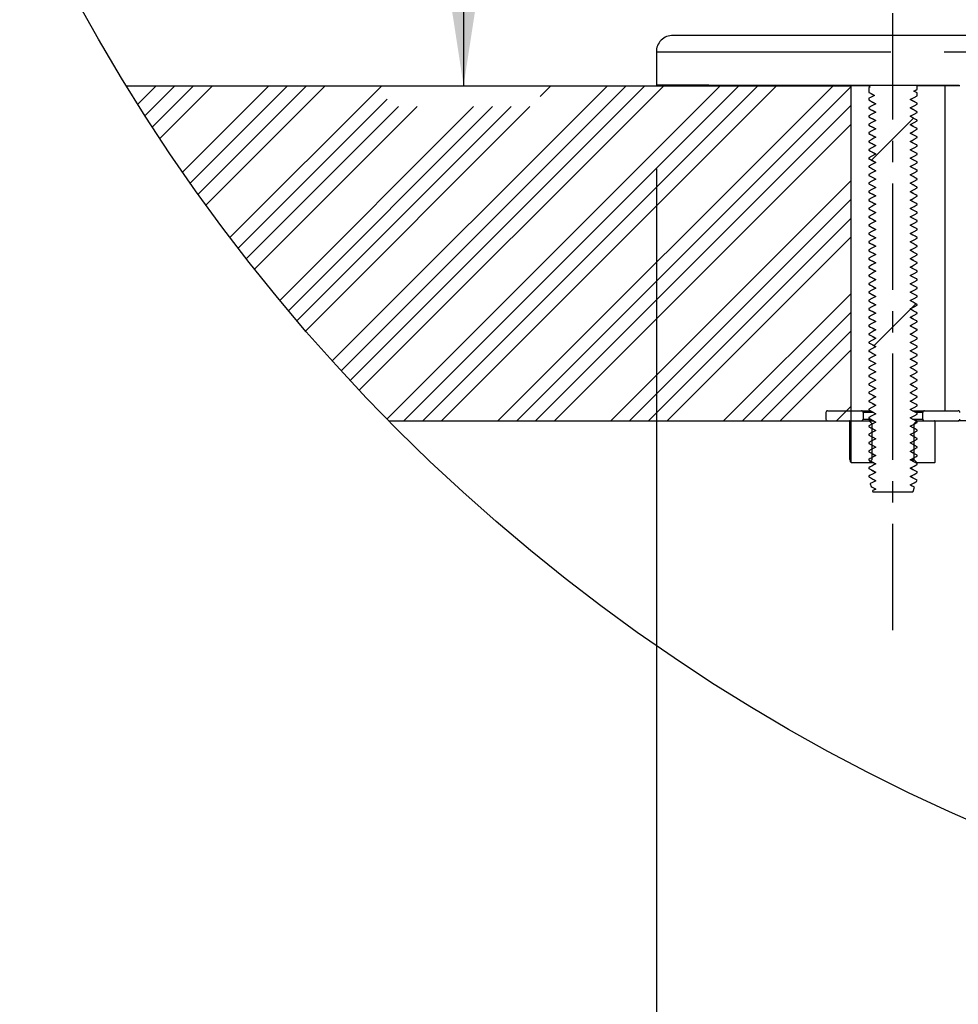
# Model space of a CAD drawing. Extents: x 0 to 594, y 0 to 410.
# Drawn here: x 472 to 494, y 272 to 296 of the extents above; entities that cross this region are included whole.
import ezdxf

# ---------------------------------------------------------------- set-up
doc = ezdxf.new("R2010")
doc.units = 0
doc.linetypes.add('CENTERX2', pattern=[20.32, 12.7, -2.54, 2.54, -2.54])
doc.linetypes.add('PHANTOM', pattern=[12.7, 6.35, -1.27, 1.27, -1.27, 1.27, -1.27])
doc.layers.get('0').update_dxf_attribs({"linetype": 'CONTINUOUS'})
doc.styles.add('SLDTEXTSTYLE2', font='TXT', dxfattribs={"width": 0.605})
doc.dimstyles.new('SLDDIMSTYLE1', dxfattribs={"dimtxt": 5.172414, "dimasz": 7, "dimexe": 0, "dimexo": 0.0625, "dimgap": 1.293103, "dimtad": 1, "dimlfac": 5, "dimrnd": 1e-09, "dimzin": 12, "dimdsep": 46, "dimtxsty": 'SLDTEXTSTYLE2', "dimsah": 1, "dimcen": 0.09, "dimadec": 0, "dimazin": 0, "dimtfac": 1, "dimtofl": 0, "dimtmove": 0, "dimatfit": 3, "dimfxl": 1, "dimtolj": 1, "dimtzin": 12, "dimarcsym": 0})
doc.dimstyles.new('SLDDIMSTYLE2', dxfattribs={"dimtxt": 5.172414, "dimasz": 7, "dimexe": 0, "dimexo": 0.0625, "dimgap": 1.293103, "dimtad": 1, "dimlfac": 5, "dimrnd": 1e-09, "dimzin": 12, "dimdsep": 46, "dimtxsty": 'SLDTEXTSTYLE2', "dimsah": 1, "dimcen": 0.09, "dimadec": 0, "dimazin": 0, "dimtfac": 1, "dimtmove": 0, "dimatfit": 0, "dimfxl": 1, "dimtolj": 1, "dimtzin": 12, "dimarcsym": 0})

# ---------------------------------------------------------------- blocks, each defined once
blk = doc.blocks.new('SW_HATCH_0')
at = {"color": 0, "linetype": 'Continuous'}
for p, q in [((0, 0), (-0.437, -0.437)), ((0.449, 0), (-0.263, -0.712)), ((0.898, 0), (-0.087, -0.985)), ((1.347, 0), (0.09, -1.257)), ((2.694, 0), (0.634, -2.06)), ((3.143, 0), (0.818, -2.325)), ((3.592, 0), (1.004, -2.588)), ((4.041, 0), (1.192, -2.849)), ((5.388, 0), (1.765, -3.623)), ((10.776, 0), (4.205, -6.571)), ((11.225, 0), (4.419, -6.807)), ((11.674, 0), (4.634, -7.04)), ((12.123, 0), (4.851, -7.272)), ((13.47, 0), (5.512, -7.959)), ((13.919, 0), (5.919, -8)), ((14.368, 0), (6.368, -8)), ((14.817, 0), (6.817, -8)), ((16.164, 0), (8.164, -8)), ((18.864, 0.005), (18.864, 0.005)), ((16.596, -0.018), (8.613, -8)), ((9.429, 0), (9.17, -0.259)), ((5.516, -0.321), (1.959, -3.878)), ((16.596, -0.467), (9.062, -8)), ((5.786, -0.5), (2.155, -4.131)), ((6.235, -0.5), (2.353, -4.382)), ((7.582, -0.5), (2.956, -5.126)), ((8.031, -0.5), (3.16, -5.371)), ((8.48, -0.5), (3.366, -5.615)), ((8.929, -0.5), (3.573, -5.856)), ((16.596, -0.916), (9.511, -8)), ((18.085, -0.773), (17.084, -1.775)), ((16.596, -2.263), (10.859, -8)), ((16.596, -2.712), (11.308, -8)), ((16.596, -3.161), (11.757, -8)), ((16.596, -3.61), (12.206, -8)), ((16.596, -4.957), (13.553, -8)), ((16.596, -5.406), (14.002, -8)), ((18.013, -5.336), (17.143, -6.206)), ((18.145, -5.204), (18.036, -5.313)), ((16.596, -5.855), (14.451, -8)), ((16.596, -6.304), (14.9, -8)), ((17.042, -6.307), (17.016, -6.333)), ((16.596, -7.651), (16.247, -8))]:
    blk.add_line(p, q, dxfattribs=at)
blk = doc.blocks.new('_D_13')
at = {"color": 7, "linetype": 'Continuous', "transparency": 16777216}
for p, q in [((497.697, 340.384), (480.511, 340.384)), ((482.511, 340.384), (482.511, 294.034))]:
    blk.add_line(p, q, dxfattribs=at)
for points in [[(482.511, 340.384), (481.434, 333.384), (483.588, 333.384)], [(482.511, 294.034), (483.588, 301.034), (481.434, 301.034)]]:
    blk.add_solid(points, dxfattribs=at)
at = {"color": 7, "linetype": 'Continuous', "transparency": 16777216, "insert": (473.487, 310.632), "char_height": 7, "attachment_point": 1, "rotation": 90, "style": 'SLDTEXTSTYLE2'}
blk.add_mtext('232', dxfattribs=at)
blk = doc.blocks.new('_D_14')
at = {"color": 7, "linetype": 'Continuous', "transparency": 16777216}
for p, q in [((504.764, 279.034), (504.764, 258.106)), ((525.564, 279.034), (525.564, 258.106)), ((504.764, 260.106), (491.302, 260.106)), ((504.764, 260.106), (525.564, 260.106)), ((525.564, 260.106), (539.025, 260.106))]:
    blk.add_line(p, q, dxfattribs=at)
for points in [[(504.764, 260.106), (497.764, 261.183), (497.764, 259.029)], [(525.564, 260.106), (532.564, 259.029), (532.564, 261.183)]]:
    blk.add_solid(points, dxfattribs=at)
at = {"color": 7, "linetype": 'Continuous', "transparency": 16777216, "insert": (508.587, 269.13), "char_height": 7, "attachment_point": 1, "style": 'SLDTEXTSTYLE2'}
blk.add_mtext('104', dxfattribs=at)
blk = doc.blocks.new('_D_15')
at = {"color": 7, "linetype": 'Continuous', "transparency": 16777216}
for p, q in [((487.114, 292.047), (487.114, 243.9)), ((530.814, 292.047), (530.814, 243.9)), ((530.814, 245.9), (487.114, 245.9))]:
    blk.add_line(p, q, dxfattribs=at)
for points in [[(487.114, 245.9), (494.114, 244.823), (494.114, 246.976)], [(530.814, 245.9), (523.814, 246.976), (523.814, 244.823)]]:
    blk.add_solid(points, dxfattribs=at)
at = {"color": 7, "linetype": 'Continuous', "transparency": 16777216, "char_height": 7, "attachment_point": 1, "style": 'SLDTEXTSTYLE2'}
for s, insert in [('%%c', (497.168, 254.923)), ('219', (507.605, 254.923))]:
    blk.add_mtext(s, dxfattribs=dict(at, insert=insert))

msp = doc.modelspace()

# ---------------------------------------------------------------- linework, layer by layer
at = {"color": 7, "linetype": 'CENTERX2', "ltscale": 0.2}
msp.add_line((492.7638, 281.0342), (492.7638, 299.0342), dxfattribs=at)
at = {"color": 7, "linetype": 'Continuous'}
for p, q in [((508.9638, 295.2342), (487.5138, 295.2342)), ((487.1138, 294.8342), (487.1138, 294.0473)), ((474.459, 294.0342), (491.7638, 294.0342)), ((487.1138, 294.0473), (487.1138, 294.0342)), ((487.2938, 294.0342), (487.1138, 294.0342)), ((487.2938, 294.0459), (487.2938, 294.0342)), ((491.7638, 286.0342), (491.7638, 294.0342)), ((492.1838, 294.0342), (491.7638, 294.0342)), ((492.1838, 294.0402), (492.1838, 294.0215)), ((492.1838, 294.0215), (492.217, 294.0042)), ((492.217, 294.0042), (492.1838, 293.9868)), ((492.1838, 293.9868), (492.1838, 293.875)), ((493.3253, 293.8705), (493.2608, 293.905)), ((493.3438, 293.9482), (493.3438, 294.0396)), ((494.0102, 294.0342), (493.3438, 294.0342)), ((493.3438, 293.7944), (493.3438, 293.8602)), ((494.0102, 286.2742), (494.0102, 294.0342)), ((494.3628, 294.0342), (494.0102, 294.0342)), ((492.1838, 293.7334), (492.1838, 293.6945)), ((492.1954, 293.6884), (492.202, 293.6866)), ((492.1838, 293.5139), (492.1838, 293.4945)), ((492.1954, 293.4885), (492.202, 293.4866)), ((493.24, 293.4679), (493.1714, 293.5047)), ((493.3331, 293.4194), (493.3256, 293.4215)), ((493.3438, 293.5945), (493.3438, 293.6139)), ((493.3438, 293.3945), (493.3438, 293.4139)), ((492.1838, 293.3139), (492.1838, 293.2945)), ((492.1952, 293.2885), (492.202, 293.2866)), ((493.3328, 293.2195), (493.3255, 293.2216)), ((493.3438, 293.1945), (493.3438, 293.2138)), ((492.1838, 293.1138), (492.1838, 293.0945)), ((492.1838, 292.9138), (492.1838, 292.8945)), ((492.195, 293.0887), (492.2012, 293.0869)), ((493.3325, 293.0197), (493.3255, 293.0217)), ((493.3438, 292.9944), (493.3438, 293.0138)), ((492.1838, 292.7139), (492.1838, 292.6945)), ((492.1953, 292.6885), (492.202, 292.6866)), ((492.1954, 292.8884), (492.202, 292.8866)), ((493.215, 292.881), (493.1712, 292.9045)), ((493.2414, 292.6672), (493.1714, 292.7047)), ((493.3438, 292.7945), (493.3438, 292.8139)), ((492.1838, 292.5138), (492.1838, 292.4945)), ((492.1952, 292.4886), (492.202, 292.4866)), ((493.333, 292.6195), (493.3256, 292.6216)), ((493.3438, 292.5945), (493.3438, 292.6139)), ((492.1838, 292.3138), (492.1838, 292.2945)), ((492.1838, 292.2945), (492.194, 292.29)), ((493.3327, 292.4196), (493.3255, 292.4216)), ((493.3325, 292.2197), (493.3255, 292.2217)), ((493.3438, 292.3945), (493.3438, 292.4138)), ((493.3438, 292.1945), (493.3438, 292.2138)), ((492.1838, 292.1138), (492.1838, 292.0945)), ((492.1954, 292.0884), (492.202, 292.0866)), ((493.3438, 291.9945), (493.3438, 292.0139)), ((492.1838, 291.9139), (492.1838, 291.8945)), ((492.1953, 291.8885), (492.202, 291.8866)), ((493.3329, 291.8195), (493.3256, 291.8216)), ((493.3438, 291.7945), (493.3438, 291.8139)), ((492.1838, 291.7138), (492.1838, 291.6945)), ((492.1838, 291.5138), (492.1838, 291.4944)), ((492.1951, 291.6886), (492.202, 291.6866)), ((493.3327, 291.6196), (493.3255, 291.6216)), ((493.3438, 291.5945), (493.3438, 291.6138)), ((492.1838, 291.314), (492.1838, 291.2945)), ((492.1954, 291.2884), (492.202, 291.2866)), ((493.2385, 291.2687), (493.1714, 291.3046)), ((493.3324, 291.4197), (493.3255, 291.4217)), ((493.3438, 291.3945), (493.3438, 291.4138)), ((492.1838, 291.1139), (492.1838, 291.0945)), ((492.1953, 291.0885), (492.202, 291.0866)), ((493.3332, 291.2194), (493.3256, 291.2215)), ((493.3438, 291.1945), (493.3438, 291.2139)), ((492.1838, 290.9138), (492.1838, 290.8945)), ((492.1951, 290.8886), (492.202, 290.8867)), ((493.3326, 290.8196), (493.3255, 290.8216)), ((493.3329, 291.0195), (493.3256, 291.0216)), ((493.3438, 290.9945), (493.3438, 291.0138)), ((493.3438, 290.7945), (493.3438, 290.8138)), ((492.1838, 290.7138), (492.1838, 290.6945)), ((493.3323, 290.6198), (493.3255, 290.6217)), ((493.3438, 290.5945), (493.3438, 290.6138)), ((492.1838, 290.5139), (492.1838, 290.4945)), ((492.1954, 290.4885), (492.202, 290.4866)), ((493.2399, 290.468), (493.1714, 290.5047)), ((493.3331, 290.4194), (493.3256, 290.4215)), ((493.3438, 290.3945), (493.3438, 290.4139)), ((492.1838, 290.3139), (492.1838, 290.2945)), ((492.1838, 290.1138), (492.1838, 290.0945)), ((492.1952, 290.2885), (492.202, 290.2866)), ((493.333, 290.2194), (493.3261, 290.2216)), ((493.3438, 290.1945), (493.3438, 290.2138)), ((492.1838, 289.9138), (492.1838, 289.8945)), ((492.195, 290.0887), (492.202, 290.0867)), ((492.1954, 289.8884), (492.202, 289.8866)), ((493.3438, 289.9945), (493.3438, 290.0138)), ((492.1838, 289.7139), (492.1838, 289.6945)), ((492.1953, 289.6885), (492.202, 289.6866)), ((493.2413, 289.6673), (493.1714, 289.7047)), ((493.333, 289.6195), (493.3256, 289.6216)), ((493.3438, 289.7945), (493.3438, 289.8138)), ((492.1838, 289.5138), (492.1838, 289.4945)), ((492.1952, 289.4886), (492.202, 289.4866)), ((493.3327, 289.4196), (493.3255, 289.4216)), ((493.3438, 289.5945), (493.3438, 289.6139)), ((493.3438, 289.3945), (493.3438, 289.4138)), ((492.1838, 289.3138), (492.1838, 289.2945)), ((492.195, 289.2887), (492.202, 289.2867)), ((493.3325, 289.2197), (493.3255, 289.2217)), ((493.3438, 289.1945), (493.3438, 289.2138)), ((492.1838, 289.1138), (492.1838, 289.0945)), ((492.1954, 289.0884), (492.202, 289.0866)), ((493.3438, 289.0138), (493.3252, 289.0217)), ((493.3438, 288.9945), (493.3438, 289.0138)), ((492.1838, 288.9139), (492.1838, 288.8945)), ((492.1838, 288.7138), (492.1838, 288.6945)), ((492.1951, 288.6886), (492.202, 288.6866)), ((492.1953, 288.8885), (492.202, 288.8866)), ((493.2427, 288.8665), (493.1714, 288.9047)), ((493.333, 288.8195), (493.3256, 288.8216)), ((493.3438, 288.7945), (493.3438, 288.8139)), ((492.1838, 288.5138), (492.1838, 288.4945)), ((492.1838, 288.4945), (492.2013, 288.4867)), ((493.3327, 288.6196), (493.3255, 288.6216)), ((493.3438, 288.5945), (493.3438, 288.6138)), ((492.1838, 288.3138), (492.1838, 288.2945)), ((492.1954, 288.2884), (492.202, 288.2866)), ((493.1705, 288.3051), (493.3433, 288.215)), ((493.3324, 288.4197), (493.3255, 288.4217)), ((493.3438, 288.2139), (493.3434, 288.215)), ((493.3438, 288.3944), (493.3438, 288.4138)), ((493.3438, 288.1945), (493.3438, 288.2139)), ((492.1838, 288.1139), (492.1838, 288.0945)), ((492.1953, 288.0885), (492.202, 288.0866)), ((493.3438, 287.9945), (493.3438, 288.0138)), ((492.1838, 287.9138), (492.1838, 287.8945)), ((492.1951, 287.8886), (492.202, 287.8867)), ((493.3438, 287.7945), (493.3438, 287.8138)), ((492.1838, 287.7138), (492.1838, 287.6945)), ((492.1838, 287.5138), (492.1838, 287.4945)), ((493.3438, 287.6138), (493.3247, 287.6217)), ((493.3438, 287.5945), (493.3438, 287.6138)), ((492.1838, 287.3139), (492.1838, 287.2945)), ((492.1952, 287.2885), (492.202, 287.2866)), ((492.1954, 287.4885), (492.202, 287.4866)), ((493.3438, 287.3945), (493.3438, 287.4139)), ((492.1838, 287.1138), (492.1838, 287.0945)), ((492.195, 287.0887), (492.202, 287.0867)), ((493.3438, 287.1945), (493.3438, 287.2138)), ((492.1838, 286.9138), (492.1838, 286.8945)), ((492.1948, 286.8888), (492.2018, 286.8868)), ((493.3438, 286.9945), (493.3438, 287.0138)), ((493.3438, 286.7945), (493.3438, 286.8138)), ((492.1838, 286.7138), (492.1838, 286.6945)), ((492.1953, 286.6885), (492.202, 286.6866)), ((493.2322, 286.672), (493.1713, 286.7046)), ((493.333, 286.6195), (493.3251, 286.6217)), ((493.3438, 286.5945), (493.3438, 286.6139)), ((492.1838, 286.5138), (492.1838, 286.4945)), ((492.1952, 286.4886), (492.202, 286.4866)), ((493.3327, 286.4196), (493.3255, 286.4216)), ((493.3438, 286.3945), (493.3438, 286.4138)), ((491.1638, 286.2342), (491.1638, 286.0742)), ((491.2038, 286.2742), (492.0118, 286.2742)), ((492.0118, 286.2742), (492.2219, 286.2742)), ((492.0518, 286.2342), (492.0518, 286.0742)), ((492.1838, 286.3138), (492.1838, 286.2945)), ((492.1838, 286.1138), (492.1838, 286.0945)), ((492.1838, 286.0945), (492.1944, 286.0899)), ((492.195, 286.2887), (492.202, 286.2867)), ((493.2308, 286.2742), (493.5158, 286.2742)), ((493.3325, 286.2197), (493.3255, 286.2217)), ((493.3438, 286.1945), (493.3438, 286.2138)), ((493.4758, 286.0742), (493.4758, 286.2342)), ((493.5158, 286.2742), (494.3238, 286.2742)), ((480.7207, 286.0342), (491.7638, 286.0342)), ((491.2038, 286.0342), (492.0118, 286.0342)), ((491.7257, 286.0275), (491.7257, 285.1265)), ((491.7257, 286.0275), (491.7257, 286.0275)), ((491.7647, 285.041), (491.7647, 286.0275)), ((491.7714, 286.0342), (492.1911, 286.0342)), ((492.1838, 285.9138), (492.1838, 285.8945)), ((492.1911, 286.0342), (492.2965, 286.0342)), ((492.1958, 286.0323), (492.2583, 285.9698)), ((492.2583, 285.9698), (492.2884, 285.9698)), ((492.2603, 285.9651), (492.2603, 285.1034)), ((493.2673, 285.1034), (493.2673, 285.9651)), ((493.2692, 285.9698), (493.3317, 286.0323)), ((493.3047, 286.0342), (493.3364, 286.0342)), ((493.3364, 286.0342), (493.7561, 286.0342)), ((493.3438, 285.9945), (493.3438, 286.0138)), ((493.5158, 286.0342), (494.3238, 286.0342)), ((493.7628, 286.0275), (493.7628, 285.041)), ((502.6138, 286.0342), (494.3238, 286.0342)), ((492.1838, 285.7138), (492.1838, 285.6945)), ((493.3438, 285.7945), (493.3438, 285.8139)), ((492.1838, 285.5138), (492.1838, 285.4945)), ((493.3438, 285.5945), (493.3438, 285.6138)), ((493.3438, 285.3945), (493.3438, 285.4138)), ((492.1838, 285.3138), (492.1838, 285.2945)), ((493.3438, 285.1944), (493.3438, 285.2138)), ((491.7698, 285.0342), (491.7714, 285.0342)), ((492.1911, 285.0342), (491.7714, 285.0342)), ((492.1838, 285.1142), (492.1838, 285.0944)), ((492.2983, 285.0342), (492.1911, 285.0342)), ((492.2583, 285.0987), (492.1958, 285.0362)), ((493.2411, 285.0673), (493.1714, 285.1047)), ((493.2692, 285.0987), (493.1826, 285.0987)), ((493.3317, 285.0362), (493.2692, 285.0987)), ((493.3364, 285.0342), (493.3061, 285.0342)), ((493.7561, 285.0342), (493.3364, 285.0342)), ((493.3438, 284.9945), (493.3438, 285.0139)), ((492.1838, 284.9139), (492.1838, 284.8945)), ((492.1838, 284.7142), (492.1838, 284.6945)), ((493.3438, 284.7945), (493.3438, 284.8139)), ((492.2179, 284.5319), (492.2403, 284.4648)), ((493.3277, 284.5862), (493.3381, 284.6171)), ((492.2747, 284.3615), (492.2838, 284.3342)), ((492.2803, 284.444), (492.3558, 284.4037)), ((492.2838, 284.3342), (493.2286, 284.3342)), ((493.2469, 284.3438), (493.2812, 284.4465))]:
    msp.add_line(p, q, dxfattribs=at)
at = {"color": 8, "linetype": 'PHANTOM'}
for p, q in [((530.8138, 294.8342), (487.1138, 294.8342)), ((492.2971, 286.2342), (492.0518, 286.2342)), ((493.4758, 286.2342), (493.3061, 286.2342)), ((491.7647, 286.0275), (491.7257, 286.0275)), ((491.7257, 286.0275), (491.7257, 285.1265)), ((492.0518, 286.0742), (492.2165, 286.0742)), ((492.2989, 286.0323), (492.1958, 286.0323)), ((492.2774, 285.9651), (492.2603, 285.9651)), ((493.2303, 286.0742), (493.4758, 286.0742)), ((493.3317, 286.0323), (493.308, 286.0323)), ((491.7257, 285.1265), (491.7257, 285.1265)), ((491.7647, 285.041), (491.7631, 285.041)), ((492.1958, 285.0362), (492.2932, 285.0362)), ((493.1764, 285.1034), (493.2673, 285.1034)), ((493.3017, 285.0362), (493.3317, 285.0362))]:
    msp.add_line(p, q, dxfattribs=at)
at = {"color": 7, "linetype": 'Continuous', "flags": 128}
for points in [[(494.3433, 294.0391), (493.9232, 294.0393), (493.5135, 294.0395), (493.1143, 294.0397), (492.726, 294.0399), (492.3489, 294.0401), (491.9831, 294.0403), (491.629, 294.0406), (491.2867, 294.0408), (490.9566, 294.041), (490.6388, 294.0413), (490.3336, 294.0415), (490.0411, 294.0418), (489.7616, 294.042), (489.4953, 294.0423), (489.2423, 294.0425), (489.0028, 294.0428), (488.777, 294.0431), (488.565, 294.0433), (488.367, 294.0436), (488.1832, 294.0439), (488.0135, 294.0442), (487.8583, 294.0444), (487.7175, 294.0447), (487.5912, 294.045), (487.4796, 294.0453), (487.3828, 294.0456), (487.3007, 294.0459), (487.2335, 294.0462), (487.1811, 294.0464), (487.1437, 294.0467), (487.1212, 294.047), (487.1138, 294.0473)], [(492.1838, 293.875), (492.1877, 293.8722), (492.1898, 293.8718)], [(492.1838, 293.875), (492.1932, 293.87), (492.2409, 293.8452), (492.3197, 293.8042)], [(493.2593, 293.9042), (493.3069, 293.929), (493.3438, 293.9482)], [(493.3438, 293.8602), (493.3381, 293.8631), (493.2593, 293.9042)], [(492.3197, 293.8042), (492.272, 293.7793), (492.2243, 293.7545), (492.1838, 293.7334)], [(492.1838, 293.6945), (492.2306, 293.6701), (492.2787, 293.645), (492.357, 293.6042)], [(492.267, 293.6511), (492.2846, 293.6417), (492.3559, 293.6036)], [(493.1705, 293.7042), (493.2186, 293.7292), (493.2667, 293.7543), (493.3438, 293.7944)], [(493.3438, 293.6139), (493.297, 293.6383), (493.2489, 293.6633), (493.1705, 293.7042)], [(493.3381, 293.6181), (493.2509, 293.6639), (493.1726, 293.7053)], [(493.3438, 293.6139), (493.3397, 293.6176), (493.3356, 293.6187)], [(492.357, 293.6042), (492.3089, 293.5791), (492.2608, 293.5541), (492.1838, 293.5139)], [(492.1838, 293.4945), (492.2306, 293.4701), (492.2787, 293.445), (492.3571, 293.4042)], [(492.3571, 293.4042), (492.309, 293.3791), (492.2609, 293.3541), (492.1838, 293.3139)], [(492.2661, 293.4516), (492.2847, 293.4417), (492.356, 293.4036)], [(493.1704, 293.3042), (493.2185, 293.3292), (493.2666, 293.3543), (493.3438, 293.3945)], [(493.1705, 293.5042), (493.2186, 293.5292), (493.2667, 293.5543), (493.3438, 293.5945)], [(493.3438, 293.4139), (493.2969, 293.4383), (493.2488, 293.4633), (493.1705, 293.5042)], [(492.1838, 293.2945), (492.2307, 293.2701), (492.2788, 293.245), (492.3571, 293.2042)], [(492.3571, 293.2042), (492.309, 293.1791), (492.2609, 293.154), (492.1838, 293.1138)], [(492.2688, 293.2502), (492.2848, 293.2417), (492.356, 293.2036)], [(493.3438, 293.2138), (493.2969, 293.2383), (493.2488, 293.2633), (493.1704, 293.3042)], [(493.1704, 293.1042), (493.2185, 293.1292), (493.2666, 293.1543), (493.3438, 293.1945)], [(493.2464, 293.2645), (493.2425, 293.2666), (493.1714, 293.3047)], [(492.1838, 293.0945), (492.2307, 293.0701), (492.2788, 293.045), (492.3571, 293.0042)], [(492.3571, 293.0042), (492.309, 292.9791), (492.2609, 292.954), (492.1838, 292.9138)], [(492.2527, 293.0586), (492.2841, 293.0419), (492.3559, 293.0035)], [(493.3438, 293.0138), (493.2968, 293.0383), (493.2487, 293.0633), (493.1704, 293.1042)], [(493.1705, 292.9042), (493.2186, 292.9292), (493.2667, 292.9543), (493.3438, 292.9944)], [(493.2531, 293.0611), (493.2426, 293.0666), (493.1714, 293.1047)], [(492.1838, 292.8945), (492.2305, 292.8701), (492.2786, 292.845), (492.357, 292.8042)], [(492.357, 292.8042), (492.3089, 292.7791), (492.2609, 292.7541), (492.1838, 292.7139)], [(492.1838, 292.6945), (492.2306, 292.6701), (492.2787, 292.645), (492.3571, 292.6042)], [(492.2664, 292.8514), (492.2846, 292.8417), (492.3559, 292.8036)], [(493.1704, 292.7042), (493.2185, 292.7292), (493.2666, 292.7543), (493.3438, 292.7945)], [(493.3438, 292.6139), (493.2969, 292.6383), (493.2488, 292.6633), (493.1704, 292.7042)], [(493.3438, 292.8139), (493.297, 292.8383), (493.2489, 292.8633), (493.1705, 292.9042)], [(492.3571, 292.6042), (492.309, 292.5791), (492.2609, 292.554), (492.1838, 292.5138)], [(492.1838, 292.4945), (492.2307, 292.4701), (492.2788, 292.445), (492.3571, 292.4042)], [(492.2665, 292.6514), (492.2847, 292.6417), (492.356, 292.6036)], [(492.2698, 292.4497), (492.2848, 292.4417), (492.356, 292.4036)], [(493.1704, 292.5042), (493.2185, 292.5292), (493.2666, 292.5543), (493.3438, 292.5945)], [(493.3438, 292.4138), (493.2968, 292.4383), (493.2488, 292.4633), (493.1704, 292.5042)], [(493.2481, 292.4637), (493.2425, 292.4666), (493.1714, 292.5047)], [(492.3571, 292.4042), (492.309, 292.3791), (492.2609, 292.354), (492.1838, 292.3138)], [(492.1838, 292.2945), (492.2307, 292.2701), (492.2788, 292.245), (492.3572, 292.2042)], [(492.1882, 292.2907), (492.2754, 292.2448), (492.3549, 292.203)], [(493.1704, 292.3042), (493.2185, 292.3292), (493.2666, 292.3543), (493.3438, 292.3945)], [(493.3438, 292.2138), (493.2968, 292.2383), (493.2487, 292.2633), (493.1704, 292.3042)], [(493.2545, 292.2603), (493.2426, 292.2666), (493.1715, 292.3047)], [(492.3572, 292.2042), (492.3091, 292.1791), (492.261, 292.154), (492.1838, 292.1138)], [(492.1838, 292.0945), (492.2312, 292.0698), (492.2798, 292.0444), (492.3571, 292.0042)], [(492.3571, 292.0042), (492.3082, 291.9787), (492.2593, 291.9532), (492.1838, 291.9139)], [(492.2661, 292.0516), (492.2846, 292.0417), (492.3559, 292.0036)], [(493.1704, 291.9042), (493.2191, 291.9295), (493.2677, 291.9549), (493.3438, 291.9945)], [(493.1705, 292.1042), (493.2191, 292.1295), (493.2678, 292.1549), (493.3438, 292.1945)], [(493.3438, 292.0139), (493.2962, 292.0387), (493.2473, 292.0642), (493.1705, 292.1042)], [(493.3438, 292.0139), (493.3397, 292.0176), (493.3332, 292.0194)], [(492.1838, 291.8945), (492.2312, 291.8698), (492.2799, 291.8444), (492.3571, 291.8042)], [(492.3571, 291.8042), (492.3082, 291.7787), (492.2594, 291.7532), (492.1838, 291.7138)], [(492.267, 291.8511), (492.2847, 291.8417), (492.356, 291.8036)], [(493.3438, 291.8139), (493.2961, 291.8387), (493.2472, 291.8642), (493.1704, 291.9042)], [(493.1704, 291.7042), (493.219, 291.7295), (493.2677, 291.7549), (493.3438, 291.7945)], [(493.2429, 291.8664), (493.2425, 291.8666), (493.1714, 291.9047)], [(492.1838, 291.6945), (492.2313, 291.6698), (492.2799, 291.6444), (492.3571, 291.6042)], [(492.3571, 291.6042), (492.3083, 291.5787), (492.2594, 291.5532), (492.1838, 291.5138)], [(492.271, 291.649), (492.2848, 291.6417), (492.356, 291.6036)], [(493.3438, 291.6138), (493.2961, 291.6387), (493.2472, 291.6642), (493.1704, 291.7042)], [(493.1704, 291.5042), (493.219, 291.5295), (493.2677, 291.5549), (493.3438, 291.5945)], [(493.3438, 291.4138), (493.296, 291.4387), (493.2472, 291.4642), (493.1704, 291.5042)], [(493.2497, 291.6628), (493.2425, 291.6667), (493.1714, 291.7047)], [(493.2559, 291.4596), (493.2427, 291.4666), (493.1715, 291.5047)], [(492.1838, 291.4944), (492.2305, 291.4701), (492.2786, 291.445), (492.357, 291.4042)], [(492.357, 291.4042), (492.3089, 291.3791), (492.2608, 291.3541), (492.1838, 291.314)], [(492.1838, 291.2945), (492.2306, 291.2701), (492.2787, 291.245), (492.3571, 291.2042)], [(492.2691, 291.4499), (492.2846, 291.4417), (492.3559, 291.4036)], [(493.1705, 291.3042), (493.2186, 291.3292), (493.2667, 291.3543), (493.3438, 291.3945)], [(493.3438, 291.2139), (493.297, 291.2383), (493.2489, 291.2633), (493.1705, 291.3042)], [(492.3571, 291.2042), (492.309, 291.1791), (492.2609, 291.1541), (492.1838, 291.1139)], [(492.1838, 291.0945), (492.2307, 291.0701), (492.2788, 291.045), (492.3571, 291.0042)], [(492.266, 291.2516), (492.2847, 291.2417), (492.3559, 291.2036)], [(492.2677, 291.0508), (492.2847, 291.0417), (492.356, 291.0036)], [(493.1704, 291.1042), (493.2185, 291.1292), (493.2666, 291.1543), (493.3438, 291.1945)], [(493.3438, 291.0138), (493.2969, 291.0383), (493.2488, 291.0633), (493.1704, 291.1042)], [(493.2446, 291.0655), (493.2425, 291.0666), (493.1714, 291.1047)], [(492.3571, 291.0042), (492.309, 290.9791), (492.2609, 290.954), (492.1838, 290.9138)], [(492.1838, 290.8945), (492.2307, 290.8701), (492.2788, 290.845), (492.3571, 290.8042)], [(492.3571, 290.8042), (492.309, 290.7791), (492.2609, 290.754), (492.1838, 290.7138)], [(492.2724, 290.8483), (492.2849, 290.8417), (492.3561, 290.8036)], [(493.1704, 290.9042), (493.2185, 290.9292), (493.2666, 290.9543), (493.3438, 290.9945)], [(493.3438, 290.8138), (493.2969, 290.8383), (493.2488, 290.8633), (493.1704, 290.9042)], [(493.2513, 290.862), (493.2426, 290.8667), (493.1714, 290.9047)], [(492.1838, 290.6945), (492.2306, 290.6701), (492.2787, 290.645), (492.357, 290.6042)], [(492.357, 290.6042), (492.3089, 290.5791), (492.2609, 290.5541), (492.1838, 290.5139)], [(492.2662, 290.6515), (492.2846, 290.6417), (492.3559, 290.6036)], [(493.1704, 290.7042), (493.2185, 290.7292), (493.2666, 290.7543), (493.3438, 290.7945)], [(493.3438, 290.6138), (493.2969, 290.6383), (493.2488, 290.6633), (493.1704, 290.7042)], [(493.1705, 290.5042), (493.2186, 290.5292), (493.2667, 290.5543), (493.3438, 290.5945)], [(493.2573, 290.6589), (493.2427, 290.6666), (493.1715, 290.7047)], [(492.1838, 290.4945), (492.2306, 290.4701), (492.2787, 290.445), (492.3571, 290.4042)], [(492.3571, 290.4042), (492.309, 290.3791), (492.2609, 290.3541), (492.1838, 290.3139)], [(492.2661, 290.4516), (492.2847, 290.4417), (492.356, 290.4036)], [(493.1704, 290.3042), (493.2185, 290.3292), (493.2666, 290.3543), (493.3438, 290.3945)], [(493.3438, 290.4139), (493.2969, 290.4383), (493.2488, 290.4633), (493.1705, 290.5042)], [(492.1838, 290.2945), (492.2307, 290.2701), (492.2788, 290.245), (492.3571, 290.2042)], [(492.3571, 290.2042), (492.309, 290.1791), (492.2609, 290.154), (492.1838, 290.1138)], [(492.1838, 290.0945), (492.2307, 290.0701), (492.2788, 290.045), (492.3571, 290.0042)], [(492.2686, 290.2503), (492.2848, 290.2417), (492.356, 290.2036)], [(493.3438, 290.2138), (493.2968, 290.2383), (493.2488, 290.2633), (493.1704, 290.3042)], [(493.1704, 290.1042), (493.2185, 290.1292), (493.2666, 290.1543), (493.3438, 290.1945)], [(493.3438, 290.0138), (493.2968, 290.0383), (493.2487, 290.0633), (493.1704, 290.1042)], [(493.2462, 290.2647), (493.2425, 290.2666), (493.1714, 290.3047)], [(493.2529, 290.0612), (493.2426, 290.0666), (493.1714, 290.1047)], [(492.3571, 290.0042), (492.309, 289.9791), (492.2609, 289.954), (492.1838, 289.9138)], [(492.1838, 289.8945), (492.2305, 289.8701), (492.2786, 289.845), (492.357, 289.8042)], [(492.2739, 290.0476), (492.2849, 290.0417), (492.3561, 290.0036)], [(493.1704, 289.9042), (493.2185, 289.9292), (493.2666, 289.9543), (493.3438, 289.9945)], [(493.3438, 289.8138), (493.2968, 289.8383), (493.2487, 289.8633), (493.1704, 289.9042)], [(493.2581, 289.8585), (493.2427, 289.8666), (493.1715, 289.9047)], [(492.357, 289.8042), (492.3089, 289.7791), (492.2608, 289.7541), (492.1838, 289.7139)], [(492.1838, 289.6945), (492.2306, 289.6701), (492.2787, 289.645), (492.3571, 289.6042)], [(492.2664, 289.6514), (492.2847, 289.6417), (492.356, 289.6036)], [(492.2668, 289.8512), (492.2846, 289.8417), (492.3559, 289.8036)], [(493.1704, 289.7042), (493.2185, 289.7292), (493.2666, 289.7543), (493.3438, 289.7945)], [(493.3438, 289.6139), (493.2969, 289.6383), (493.2488, 289.6633), (493.1704, 289.7042)], [(492.3571, 289.6042), (492.309, 289.5791), (492.2609, 289.554), (492.1838, 289.5138)], [(492.1838, 289.4945), (492.2307, 289.4701), (492.2788, 289.445), (492.3571, 289.4042)], [(492.3571, 289.4042), (492.309, 289.3791), (492.2609, 289.354), (492.1838, 289.3138)], [(492.2697, 289.4497), (492.2848, 289.4417), (492.356, 289.4036)], [(493.1704, 289.5042), (493.2185, 289.5292), (493.2666, 289.5543), (493.3438, 289.5945)], [(493.3438, 289.4138), (493.2969, 289.4383), (493.2488, 289.4633), (493.1704, 289.5042)], [(493.1704, 289.3042), (493.2185, 289.3292), (493.2666, 289.3543), (493.3438, 289.3945)], [(493.2479, 289.4638), (493.2425, 289.4666), (493.1714, 289.5047)], [(492.1838, 289.2945), (492.2307, 289.2701), (492.2788, 289.245), (492.3571, 289.2042)], [(492.3571, 289.2042), (492.309, 289.1791), (492.2609, 289.154), (492.1838, 289.1138)], [(492.2754, 289.2468), (492.2849, 289.2417), (492.3561, 289.2036)], [(493.3438, 289.2138), (493.2968, 289.2383), (493.2488, 289.2633), (493.1704, 289.3042)], [(493.1704, 289.1042), (493.2185, 289.1292), (493.2666, 289.1543), (493.3438, 289.1945)], [(493.2544, 289.2604), (493.2426, 289.2666), (493.1715, 289.3047)], [(492.1838, 289.0945), (492.2306, 289.0701), (492.2787, 289.045), (492.3571, 289.0042)], [(492.3571, 289.0042), (492.309, 288.9791), (492.2609, 288.9541), (492.1838, 288.9139)], [(492.2661, 289.0516), (492.2846, 289.0417), (492.3559, 289.0036)], [(493.3438, 289.0138), (493.2968, 289.0383), (493.2487, 289.0633), (493.1704, 289.1042)], [(493.1704, 288.9042), (493.2185, 288.9292), (493.2666, 288.9543), (493.3438, 288.9945)], [(493.2601, 289.0574), (493.2427, 289.0666), (493.1715, 289.1048)], [(492.1838, 288.8945), (492.2306, 288.8701), (492.2787, 288.845), (492.3571, 288.8042)], [(492.3571, 288.8042), (492.309, 288.7791), (492.2609, 288.754), (492.1838, 288.7138)], [(492.1838, 288.6945), (492.2307, 288.6701), (492.2788, 288.645), (492.3571, 288.6042)], [(492.267, 288.8512), (492.2847, 288.8417), (492.356, 288.8036)], [(493.3438, 288.8139), (493.2969, 288.8383), (493.2488, 288.8633), (493.1704, 288.9042)], [(493.1704, 288.7042), (493.2185, 288.7292), (493.2666, 288.7543), (493.3438, 288.7945)], [(493.3438, 288.6138), (493.2969, 288.6383), (493.2488, 288.6633), (493.1704, 288.7042)], [(493.2495, 288.6629), (493.2425, 288.6667), (493.1714, 288.7047)], [(492.3571, 288.6042), (492.309, 288.5791), (492.2609, 288.554), (492.1838, 288.5138)], [(492.1838, 288.4945), (492.2307, 288.4701), (492.2788, 288.445), (492.3571, 288.4042)], [(492.2709, 288.6491), (492.2848, 288.6417), (492.356, 288.6036)], [(492.2743, 288.4473), (492.2848, 288.4417), (492.3561, 288.4036)], [(493.1704, 288.5042), (493.2185, 288.5292), (493.2666, 288.5543), (493.3438, 288.5945)], [(493.3438, 288.4138), (493.2968, 288.4383), (493.2488, 288.4633), (493.1704, 288.5042)], [(493.2558, 288.4597), (493.2427, 288.4666), (493.1715, 288.5047)], [(492.3571, 288.4042), (492.309, 288.3791), (492.2609, 288.354), (492.1838, 288.3138)], [(492.1838, 288.2945), (492.2311, 288.2698), (492.2798, 288.2444), (492.3571, 288.2042)], [(492.266, 288.2516), (492.2847, 288.2417), (492.3559, 288.2036)], [(493.1705, 288.3042), (493.2192, 288.3295), (493.2678, 288.3549), (493.3438, 288.3944)], [(493.3438, 288.2139), (493.2965, 288.2386), (493.2479, 288.2639), (493.1705, 288.3042)], [(492.3571, 288.2042), (492.3084, 288.1788), (492.2598, 288.1535), (492.1838, 288.1139)], [(492.1838, 288.0945), (492.2312, 288.0698), (492.2798, 288.0444), (492.3571, 288.0042)], [(492.3571, 288.0042), (492.3085, 287.9788), (492.2598, 287.9535), (492.1838, 287.9138)], [(492.2676, 288.0508), (492.2847, 288.0417), (492.356, 288.0036)], [(493.1704, 288.1042), (493.2191, 288.1295), (493.2677, 288.1549), (493.3438, 288.1945)], [(493.3438, 288.0138), (493.2964, 288.0385), (493.2477, 288.0639), (493.1704, 288.1042)], [(493.1704, 287.9042), (493.219, 287.9295), (493.2677, 287.9549), (493.3438, 287.9945)], [(493.2444, 288.0656), (493.2425, 288.0666), (493.1714, 288.1047)], [(492.1838, 287.8945), (492.2312, 287.8698), (492.2799, 287.8444), (492.3571, 287.8042)], [(492.3571, 287.8042), (492.3085, 287.7788), (492.2598, 287.7535), (492.1838, 287.7138)], [(492.2722, 287.8484), (492.2849, 287.8417), (492.3561, 287.8036)], [(493.3438, 287.8138), (493.2963, 287.8385), (493.2477, 287.8639), (493.1704, 287.9042)], [(493.1704, 287.7042), (493.219, 287.7295), (493.2677, 287.7549), (493.3438, 287.7945)], [(493.2511, 287.8621), (493.2426, 287.8666), (493.1714, 287.9047)], [(493.3325, 287.8197), (493.3272, 287.8216), (493.327, 287.8216)], [(492.1838, 287.6945), (492.1878, 287.6907), (492.1948, 287.6887)], [(492.1838, 287.6945), (492.2312, 287.6698), (492.2799, 287.6444), (492.3571, 287.6042)], [(492.3571, 287.6042), (492.3085, 287.5788), (492.2598, 287.5535), (492.1838, 287.5138)], [(493.3438, 287.6138), (493.2963, 287.6385), (493.2477, 287.6639), (493.1704, 287.7042)], [(493.1704, 287.5042), (493.2196, 287.5298), (493.2688, 287.5554), (493.3438, 287.5945)], [(493.3438, 287.4139), (493.2958, 287.4389), (493.2466, 287.4645), (493.1704, 287.5042)], [(493.2571, 287.659), (493.2427, 287.6666), (493.1715, 287.7047)], [(493.3384, 287.418), (493.2513, 287.4638), (493.1726, 287.5053)], [(492.1838, 287.4945), (492.2317, 287.4695), (492.2809, 287.4439), (492.3571, 287.4042)], [(492.3571, 287.4042), (492.3079, 287.3785), (492.2587, 287.3529), (492.1838, 287.3139)], [(492.1838, 287.2945), (492.2318, 287.2695), (492.281, 287.2439), (492.3571, 287.2042)], [(492.2661, 287.4516), (492.2847, 287.4417), (492.356, 287.4036)], [(493.1704, 287.3042), (493.2196, 287.3298), (493.2688, 287.3554), (493.3438, 287.3945)], [(493.3438, 287.2138), (493.2957, 287.2389), (493.2466, 287.2645), (493.1704, 287.3042)], [(493.246, 287.2648), (493.2425, 287.2666), (493.1714, 287.3047)], [(493.3438, 287.4139), (493.3397, 287.4176), (493.3362, 287.4185)], [(492.3571, 287.2042), (492.3079, 287.1785), (492.2587, 287.1529), (492.1838, 287.1138)], [(492.1838, 287.0945), (492.2318, 287.0695), (492.281, 287.0439), (492.3571, 287.0042)], [(492.2685, 287.2503), (492.2848, 287.2417), (492.356, 287.2036)], [(492.2737, 287.0477), (492.2849, 287.0417), (492.3561, 287.0036)], [(493.1704, 287.1042), (493.2196, 287.1298), (493.2688, 287.1554), (493.3438, 287.1945)], [(493.3438, 287.0138), (493.2957, 287.0389), (493.2465, 287.0645), (493.1704, 287.1042)], [(493.2527, 287.0613), (493.2426, 287.0666), (493.1714, 287.1047)], [(492.3571, 287.0042), (492.3079, 286.9785), (492.2587, 286.9529), (492.1838, 286.9138)], [(492.1838, 286.8945), (492.2317, 286.8695), (492.2809, 286.8439), (492.3571, 286.8042)], [(492.3571, 286.8042), (492.3079, 286.7785), (492.2587, 286.7529), (492.1838, 286.7138)], [(492.2755, 286.8467), (492.2848, 286.8418), (492.3561, 286.8036)], [(493.1704, 286.9042), (493.2196, 286.9298), (493.2688, 286.9554), (493.3438, 286.9945)], [(493.3438, 286.8138), (493.2957, 286.8389), (493.2465, 286.8645), (493.1704, 286.9042)], [(493.2582, 286.8584), (493.2427, 286.8666), (493.1715, 286.9047)], [(492.1838, 286.6945), (492.2317, 286.6695), (492.2809, 286.6439), (492.3571, 286.6042)], [(492.3571, 286.6042), (492.3079, 286.5785), (492.2587, 286.5529), (492.1838, 286.5138)], [(492.2664, 286.6514), (492.2847, 286.6417), (492.356, 286.6036)], [(493.1704, 286.5042), (493.2196, 286.5298), (493.2688, 286.5555), (493.3438, 286.5945)], [(493.1705, 286.7042), (493.2197, 286.7298), (493.2688, 286.7554), (493.3438, 286.7945)], [(493.3438, 286.6139), (493.2959, 286.6388), (493.2467, 286.6645), (493.1705, 286.7042)], [(492.1838, 286.4945), (492.2318, 286.4695), (492.281, 286.4439), (492.3571, 286.4042)], [(492.3571, 286.4042), (492.3079, 286.3785), (492.2587, 286.3529), (492.1838, 286.3138)], [(492.2696, 286.4498), (492.2848, 286.4417), (492.356, 286.4036)], [(493.3438, 286.4138), (493.2958, 286.4388), (493.2466, 286.4645), (493.1704, 286.5042)], [(493.1704, 286.3042), (493.2196, 286.3298), (493.2688, 286.3554), (493.3438, 286.3945)], [(493.2477, 286.4639), (493.2425, 286.4666), (493.1714, 286.5047)], [(492.1838, 286.2945), (492.2318, 286.2695), (492.281, 286.2439), (492.3571, 286.2042)], [(492.3571, 286.2042), (492.3079, 286.1785), (492.2587, 286.1529), (492.1838, 286.1138)], [(492.1838, 286.0945), (492.2318, 286.0695), (492.281, 286.0439), (492.3571, 286.0042)], [(492.2752, 286.2469), (492.2849, 286.2417), (492.3561, 286.2036)], [(493.3438, 286.2138), (493.2958, 286.2388), (493.2466, 286.2645), (493.1704, 286.3042)], [(493.1704, 286.1042), (493.2196, 286.1298), (493.2688, 286.1554), (493.3438, 286.1945)], [(493.3438, 286.0138), (493.2958, 286.0388), (493.2466, 286.0645), (493.1704, 286.1042)], [(493.2542, 286.2605), (493.2426, 286.2666), (493.1715, 286.3047)], [(493.2592, 286.0579), (493.2428, 286.0666), (493.1715, 286.1047)], [(492.3571, 286.0042), (492.3079, 285.9785), (492.2587, 285.9529), (492.1838, 285.9138)], [(492.1838, 285.8945), (492.2318, 285.8695), (492.281, 285.8439), (492.3571, 285.8042)], [(492.1886, 286.0906), (492.2758, 286.0447), (492.3549, 286.003)], [(493.1704, 285.9042), (493.2196, 285.9298), (493.2688, 285.9554), (493.3438, 285.9945)], [(493.3438, 285.8139), (493.2958, 285.8388), (493.2466, 285.8645), (493.1704, 285.9042)], [(492.3571, 285.8042), (492.3079, 285.7785), (492.2587, 285.7529), (492.1838, 285.7138)], [(492.1838, 285.6945), (492.2318, 285.6695), (492.281, 285.6439), (492.3571, 285.6042)], [(492.2757, 285.8465), (492.2847, 285.8417), (492.356, 285.8036)], [(492.2758, 285.6465), (492.2848, 285.6417), (492.356, 285.6036)], [(493.1704, 285.7042), (493.2196, 285.7298), (493.2688, 285.7555), (493.3438, 285.7945)], [(493.3438, 285.6138), (493.2958, 285.6388), (493.2466, 285.6645), (493.1704, 285.7042)], [(493.2493, 285.663), (493.2426, 285.6666), (493.1714, 285.7047)], [(492.3571, 285.6042), (492.3079, 285.5785), (492.2587, 285.5529), (492.1838, 285.5138)], [(492.1838, 285.4945), (492.2318, 285.4695), (492.281, 285.4439), (492.3571, 285.4042)], [(492.3571, 285.4042), (492.3079, 285.3785), (492.2587, 285.3529), (492.1838, 285.3138)], [(492.2768, 285.4461), (492.285, 285.4417), (492.3561, 285.4036)], [(493.1704, 285.5042), (493.2196, 285.5298), (493.2688, 285.5554), (493.3438, 285.5945)], [(493.3438, 285.4138), (493.2958, 285.4388), (493.2466, 285.4645), (493.1704, 285.5042)], [(493.1704, 285.3042), (493.2196, 285.3298), (493.2688, 285.3554), (493.3438, 285.3945)], [(493.2518, 285.4618), (493.2427, 285.4666), (493.1715, 285.5047)], [(492.1838, 285.2945), (492.2317, 285.2695), (492.2809, 285.2439), (492.3195, 285.2238), (492.3567, 285.2043)], [(492.3567, 285.204), (492.3089, 285.1791), (492.2597, 285.1535), (492.2212, 285.1334), (492.1839, 285.114)], [(492.2759, 285.2464), (492.2853, 285.2414), (492.3559, 285.2036)], [(493.3438, 285.2138), (493.2958, 285.2388), (493.2466, 285.2645), (493.1704, 285.3042)], [(493.1708, 285.1044), (493.2186, 285.1293), (493.2678, 285.1549), (493.3064, 285.175), (493.3437, 285.1945)], [(493.2518, 285.2619), (493.2428, 285.2666), (493.1715, 285.3048)], [(491.7257, 285.1265), (491.748, 285.0621), (491.7631, 285.041)], [(491.7257, 285.1265), (491.7258, 285.1256), (491.7259, 285.1247)], [(491.7634, 285.0394), (491.7514, 285.0563), (491.7501, 285.0592)], [(492.1839, 285.0945), (492.2318, 285.0695), (492.281, 285.0439), (492.3196, 285.0237), (492.3568, 285.0044)], [(492.357, 285.0041), (492.309, 284.9791), (492.2598, 284.9534), (492.2213, 284.9334), (492.1839, 284.9139)], [(492.271, 285.0491), (492.2855, 285.0414), (492.356, 285.0036)], [(493.3437, 285.0139), (493.2956, 285.039), (493.2464, 285.0646), (493.2079, 285.0847), (493.1707, 285.1041)], [(493.1708, 284.9044), (493.2185, 284.9293), (493.2677, 284.9549), (493.3063, 284.975), (493.3437, 284.9945)], [(493.3311, 285.0205), (493.3326, 285.0202), (493.3438, 285.0139)], [(492.2009, 284.8871), (492.1949, 284.8882), (492.1838, 284.8945)], [(492.1838, 284.6945), (492.2318, 284.6695), (492.281, 284.6438), (492.3196, 284.6237), (492.3569, 284.6043)], [(492.3568, 284.804), (492.309, 284.7791), (492.2598, 284.7534), (492.2213, 284.7334), (492.1839, 284.7139)], [(492.184, 284.8944), (492.2318, 284.8695), (492.281, 284.8438), (492.3196, 284.8237), (492.3571, 284.8042)], [(492.2473, 284.8614), (492.2845, 284.8416), (492.3559, 284.8035)], [(493.3437, 284.8139), (493.2955, 284.839), (493.2463, 284.8646), (493.2078, 284.8847), (493.1705, 284.9041)], [(493.1705, 284.7042), (493.2185, 284.7293), (493.2677, 284.7549), (493.3063, 284.775), (493.3436, 284.7945)], [(493.3379, 284.6169), (493.2955, 284.639), (493.2463, 284.6646), (493.2078, 284.6847), (493.1707, 284.704)], [(493.2477, 284.8639), (493.2419, 284.867), (493.1714, 284.9047)], [(493.2536, 284.6608), (493.242, 284.667), (493.1715, 284.7047)], [(493.3311, 284.8204), (493.3326, 284.8201), (493.3438, 284.8139)], [(492.3568, 284.604), (492.309, 284.5791), (492.2598, 284.5534), (492.2213, 284.5334), (492.218, 284.5317)], [(492.2403, 284.4648), (492.2644, 284.4522), (492.2994, 284.434), (492.3285, 284.4189), (492.3567, 284.4042)], [(492.2816, 284.6435), (492.2855, 284.6414), (492.3561, 284.6037)], [(493.1707, 284.5043), (493.2186, 284.5293), (493.2677, 284.5549), (493.3063, 284.575), (493.3277, 284.5861)], [(493.2811, 284.4465), (493.2464, 284.4646), (493.2079, 284.4847), (493.1707, 284.504)], [(493.2597, 284.4576), (493.2253, 284.476), (493.1715, 284.5047)], [(492.3567, 284.4041), (492.3309, 284.3907), (492.3046, 284.377), (492.2858, 284.3672), (492.2747, 284.3614)], [(493.2286, 284.3343), (493.2401, 284.3402), (493.2469, 284.3438)]]:
    msp.add_lwpolyline(points, dxfattribs=at)
at = {"color": 7, "linetype": 'Continuous'}
msp.add_circle((512.4529, 317.324), 44.5631, dxfattribs=at)
for centre, radius, start, end in [((487.5019, 294.8477), 0.3868, 88.23705, 182.01825), ((491.2038, 286.2342), 0.04, 89.99903, 180.00097), ((492.0118, 286.2342), 0.04, 359.99903, 90.00097), ((493.5158, 286.2342), 0.04, 89.99903, 180.00097), ((494.3238, 286.2342), 0.04, 359.99903, 90.00097), ((491.2038, 286.0742), 0.04, 179.9969, 270.00097), ((491.7324, 286.0275), 0.0067, 90.08383, 180.09451), ((491.7714, 286.0275), 0.00672, 89.90099, 179.90855), ((492.0118, 286.0742), 0.04, 269.99903, 0.0031), ((492.1911, 286.0275), 0.00672, 45.03668, 89.98433), ((492.2535, 285.9651), 0.00672, 0.01567, 44.96332), ((493.274, 285.9651), 0.00672, 135.03668, 179.98433), ((493.3364, 286.0275), 0.00672, 90.01567, 134.96332), ((493.5158, 286.0742), 0.04, 179.9969, 270.00097), ((493.7561, 286.0275), 0.00672, 0.09145, 90.09901), ((494.3238, 286.0742), 0.04, 269.99903, 0.0031), ((491.7324, 285.1265), 0.00669, 179.96254, 195.34017), ((491.7698, 285.0409), 0.00667, 179.67807, 234.06589), ((491.7714, 285.041), 0.00673, 180.10193, 270.07581), ((491.7698, 285.041), 0.00672, 234.0805, 269.97592), ((492.1911, 285.041), 0.00671, 270.00392, 315.00577), ((492.2535, 285.1034), 0.00672, 315.03668, 359.98433), ((493.274, 285.1034), 0.00672, 180.01567, 224.96332), ((493.3364, 285.041), 0.00671, 224.99423, 269.99608), ((493.7561, 285.041), 0.00673, 269.93367, 359.88859)]:
    msp.add_arc(centre, radius, start, end, dxfattribs=at)

# ---------------------------------------------------------------- block references
msp.add_blockref('SW_HATCH_0', (475.1679, 294.0342), dxfattribs=at)

# ---------------------------------------------------------------- dimensions: what is measured, and where the dimension line sits
dim = msp.add_linear_dim(base=(482.5108, 294.0342), p1=(499.6973, 340.3845), p2=(474.459, 294.0342), angle=90, dimstyle='SLDDIMSTYLE1', dxfattribs=at)
dim.commit()
dim.dimension.update_dxf_attribs({"geometry": '_D_13', "text_midpoint": (482.5108, 317.2094), "dimtype": 160})
dim = msp.add_linear_dim(base=(487.1138, 245.8995), p1=(530.8138, 294.0473), p2=(487.1138, 294.0473), text='%%c<>', dimstyle='SLDDIMSTYLE1', dxfattribs=at)
dim.commit()
dim.dimension.update_dxf_attribs({"geometry": '_D_15', "text_midpoint": (508.9638, 245.8995), "dimtype": 160})
dim = msp.add_linear_dim(base=(525.5638, 260.1062), p1=(504.7638, 281.0342), p2=(525.5638, 281.0342), dimstyle='SLDDIMSTYLE2', dxfattribs=at)
dim.commit()
dim.dimension.update_dxf_attribs({"geometry": '_D_14', "text_midpoint": (515.1638, 260.1062), "dimtype": 160})

doc.saveas('drawing.dxf')
